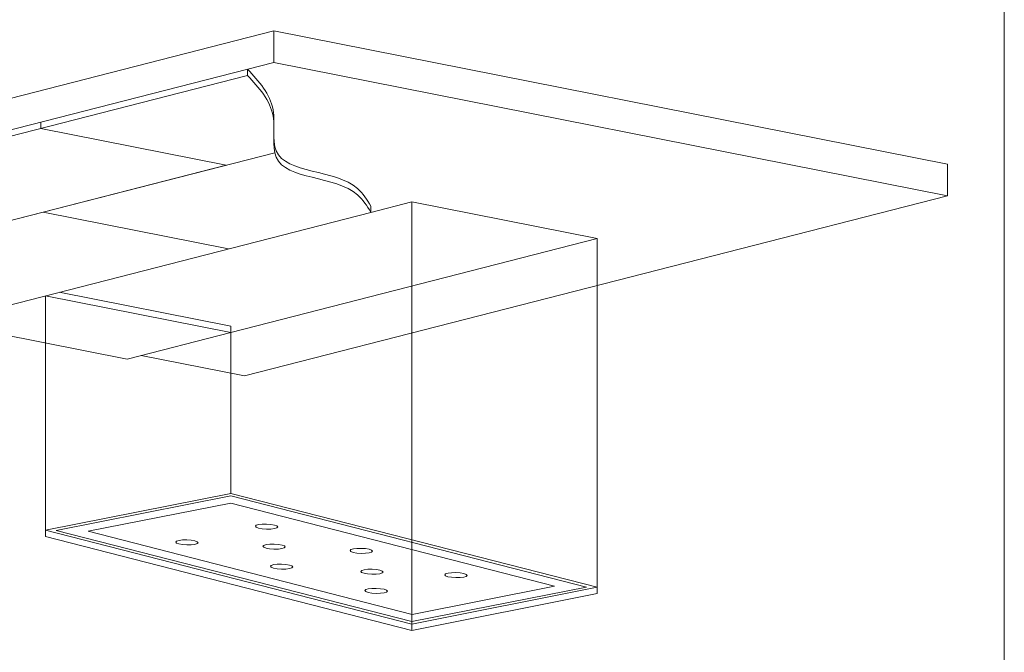
# Model space of a CAD drawing. Units: centimetres. Extents: x -492 to 454, y -702 to 690.
# Drawn here: x -171 to 454, y -19 to 383 of the extents above; entities that cross this region are included whole.
import ezdxf
from ezdxf.lldxf.tags import DXFTag

# ---------------------------------------------------------------- set-up
doc = ezdxf.new("R2010")
doc.units = ezdxf.units.CM
doc.header["$MEASUREMENT"] = 0
for name, color, linetype in [('Decocoat', 7, 'Continuous'), ('Decocoat_K', 7, 'Continuous'), ('PP0_PIIRUSTUSRAJAT', 7, 'Continuous')]:
    doc.layers.add(name, color=color, linetype=linetype)
tags = doc.linetypes.add('New Line1', pattern=[9.4, 6.3, -3.1]).pattern_tags.tags
tags[6:7] = [DXFTag(74, 4), DXFTag(75, 0), DXFTag(340, '0'), DXFTag(46, 1.0), DXFTag(50, 0.0), DXFTag(44, 0.0), DXFTag(45, 0.0)]
tags[4:5] = [DXFTag(74, 4), DXFTag(75, 0), DXFTag(340, '0'), DXFTag(46, 1.0), DXFTag(50, 0.0), DXFTag(44, 0.0), DXFTag(45, 0.0)]
tags = doc.linetypes.add('New Line2', pattern=[9.4, 6.3, -3.1]).pattern_tags.tags
tags[6:7] = [DXFTag(74, 4), DXFTag(75, 0), DXFTag(340, '0'), DXFTag(46, 1.0), DXFTag(50, 0.0), DXFTag(44, 0.0), DXFTag(45, 0.0)]
tags[4:5] = [DXFTag(74, 4), DXFTag(75, 0), DXFTag(340, '0'), DXFTag(46, 1.0), DXFTag(50, 0.0), DXFTag(44, 0.0), DXFTag(45, 0.0)]
tags = doc.linetypes.add('New Line3', pattern=[9.4, 6.3, -3.1]).pattern_tags.tags
tags[6:7] = [DXFTag(74, 4), DXFTag(75, 0), DXFTag(340, '0'), DXFTag(46, 1.0), DXFTag(50, 0.0), DXFTag(44, 0.0), DXFTag(45, 0.0)]
tags[4:5] = [DXFTag(74, 4), DXFTag(75, 0), DXFTag(340, '0'), DXFTag(46, 1.0), DXFTag(50, 0.0), DXFTag(44, 0.0), DXFTag(45, 0.0)]
tags = doc.linetypes.add('New Line4', pattern=[9.4, 6.3, -3.1]).pattern_tags.tags
tags[6:7] = [DXFTag(74, 4), DXFTag(75, 0), DXFTag(340, '0'), DXFTag(46, 1.0), DXFTag(50, 0.0), DXFTag(44, 0.0), DXFTag(45, 0.0)]
tags[4:5] = [DXFTag(74, 4), DXFTag(75, 0), DXFTag(340, '0'), DXFTag(46, 1.0), DXFTag(50, 0.0), DXFTag(44, 0.0), DXFTag(45, 0.0)]
tags = doc.linetypes.add('New Line5', pattern=[9.4, 6.3, -3.1]).pattern_tags.tags
tags[6:7] = [DXFTag(74, 4), DXFTag(75, 0), DXFTag(340, '0'), DXFTag(46, 1.0), DXFTag(50, 0.0), DXFTag(44, 0.0), DXFTag(45, 0.0)]
tags[4:5] = [DXFTag(74, 4), DXFTag(75, 0), DXFTag(340, '0'), DXFTag(46, 1.0), DXFTag(50, 0.0), DXFTag(44, 0.0), DXFTag(45, 0.0)]

msp = doc.modelspace()

# ---------------------------------------------------------------- linework, layer by layer
at = {"layer": 'Decocoat', "lineweight": 13}
for points in [[(-455.5481, 261.46748), (-455.5481, 261.46748), (-9.44514, 375.80994), (-9.44514, 375.80994)], [(-9.44514, 355.80994), (-9.44514, 355.80994), (-9.44514, 375.80994), (-9.44514, 375.80994)], [(-9.44514, 375.80994), (-9.44514, 375.80994), (418.14047, 291.1591), (418.14047, 291.1591)], [(-455.5481, 241.46748), (-455.5481, 241.46748), (-9.44514, 355.80994), (-9.44514, 355.80994)], [(-26.06248, 347.55068), (-26.06248, 347.55068), (-26.06248, 351.55068), (-26.06248, 351.55068)], [(-9.44514, 355.80994), (-9.44514, 355.80994), (418.14047, 271.1591), (418.14047, 271.1591)], [(-455.5481, 237.46748), (-455.5481, 237.46748), (-26.06248, 347.55068), (-26.06248, 347.55068)], [(-157.30413, 313.9116), (-157.30413, 313.9116), (-157.30413, 317.9116), (-157.30413, 317.9116)], [(-157.30413, 313.9116), (-157.30413, 313.9116), (-39.58881, 290.60703), (-39.58881, 290.60703)], [(-337.83278, 214.16291), (-337.83278, 214.16291), (-8.82884, 298.49124), (-8.82884, 298.49124)], [(-272.07352, 231.01793), (-272.07352, 231.01793), (-39.58881, 290.60703), (-39.58881, 290.60703)], [(418.14047, 271.1591), (418.14047, 271.1591), (418.14047, 291.1591), (418.14047, 291.1591)], [(-220.11746, 190.85833), (-220.11746, 190.85833), (52.15594, 260.64583), (52.15594, 260.64583)], [(-155.83116, 260.81248), (-155.83116, 260.81248), (-38.11584, 237.5079), (-38.11584, 237.5079)], [(-455.5481, 237.46748), (-455.5481, 237.46748), (-102.40213, 167.55376), (-102.40213, 167.55376)], [(-154.3582, 207.71335), (-154.3582, 207.71335), (-36.64288, 184.40878), (-36.64288, 184.40878)], [(-145.55321, 209.9702), (-145.55321, 209.9702), (-36.64288, 188.40878), (-36.64288, 188.40878)], [(-36.64288, 184.40878), (-36.64288, 184.40878), (-36.64288, 188.40878), (-36.64288, 188.40878)], [(-102.40213, 167.55376), (-102.40213, 167.55376), (-36.64288, 184.40878), (-36.64288, 184.40878)]]:
    msp.add_open_spline(points, degree=3, dxfattribs=at)
for points, knots in [([(-26.06248, 351.55068), (-18.88639, 343.74853), (-11.71029, 335.94639), (-9.91543, 325.7284), (-9.91543, 325.7284), (-8.37196, 316.94157), (-10.80787, 306.36825), (-7.94849, 299.61284), (-7.94849, 299.61284), (-1.73109, 284.92398), (29.52219, 288.286), (43.7538, 275.74377), (43.7538, 275.74377), (47.23254, 272.67797), (49.69424, 268.6619), (52.15594, 264.64583)], [0, 0, 0, 0, 0.2, 0.2, 0.2, 0.2, 0.4, 0.4, 0.4, 0.4, 0.6, 0.6, 0.6, 0.6, 1, 1, 1, 1]), ([(-26.06248, 347.55068), (-18.88639, 339.74853), (-11.71029, 331.94639), (-9.91543, 321.7284), (-9.91543, 321.7284), (-8.37196, 312.94157), (-10.80787, 302.36825), (-7.94849, 295.61284), (-7.94849, 295.61284), (-1.73109, 280.92398), (29.52219, 284.286), (43.7538, 271.74377), (43.7538, 271.74377), (47.23254, 268.67797), (49.69424, 264.6619), (52.15594, 260.64583)], [0, 0, 0, 0, 0.2, 0.2, 0.2, 0.2, 0.4, 0.4, 0.4, 0.4, 0.6, 0.6, 0.6, 0.6, 1, 1, 1, 1]), ([(-93.59715, 169.8106), (-93.59715, 169.8106), (-27.96249, 156.81664), (-27.96249, 156.81664), (-27.96249, 156.81664), (-27.96249, 156.81664), (418.14047, 271.1591), (418.14047, 271.1591)], [0, 0, 0, 0, 0.333333333, 0.333333333, 0.333333333, 0.333333333, 1, 1, 1, 1])]:
    msp.add_open_spline(points, degree=3, knots=knots, dxfattribs=at)
at = {"layer": 'Decocoat', "lineweight": 9}
for points in [[(52.15594, 260.64583), (52.15594, 260.64583), (52.15594, 264.64583), (52.15594, 264.64583)], [(-154.3582, 54.99816), (-154.3582, 54.99816), (-154.3582, 58.99816), (-154.3582, 58.99816)], [(195.84183, 18.71364), (195.84183, 18.71364), (195.84183, 22.71364), (195.84183, 22.71364)], [(78.12651, -4.59094), (78.12651, -4.59094), (78.12651, -0.59094), (78.12651, -0.59094)]]:
    msp.add_open_spline(points, degree=3, dxfattribs=at)
for points, knots in [([(-36.64288, 82.30273), (-36.64288, 82.30273), (195.84183, 22.71364), (195.84183, 22.71364), (195.84183, 22.71364), (195.84183, 22.71364), (78.12651, -0.59094), (78.12651, -0.59094), (78.12651, -0.59094), (78.12651, -0.59094), (-154.3582, 58.99816), (-154.3582, 58.99816), (-154.3582, 58.99816), (-154.3582, 58.99816), (-36.64288, 82.30273), (-36.64288, 82.30273)], [0, 0, 0, 0, 0.2, 0.2, 0.2, 0.2, 0.4, 0.4, 0.4, 0.4, 0.6, 0.6, 0.6, 0.6, 1, 1, 1, 1]), ([(78.12651, -0.59094), (78.12651, -0.59094), (-154.3582, 58.99816), (-154.3582, 58.99816), (-154.3582, 58.99816), (-154.3582, 58.99816), (-36.64288, 82.30273), (-36.64288, 82.30273), (-36.64288, 82.30273), (-36.64288, 82.30273), (195.84183, 22.71364), (195.84183, 22.71364), (195.84183, 22.71364), (195.84183, 22.71364), (78.12651, -0.59094), (78.12651, -0.59094)], [0, 0, 0, 0, 0.2, 0.2, 0.2, 0.2, 0.4, 0.4, 0.4, 0.4, 0.6, 0.6, 0.6, 0.6, 1, 1, 1, 1]), ([(78.16916, 0.94662), (78.16916, 0.94662), (-147.58364, 58.81023), (-147.58364, 58.81023), (-147.58364, 58.81023), (-147.58364, 58.81023), (-36.68553, 80.76518), (-36.68553, 80.76518), (-36.68553, 80.76518), (-36.68553, 80.76518), (189.06727, 22.90156), (189.06727, 22.90156), (189.06727, 22.90156), (189.06727, 22.90156), (78.16916, 0.94662), (78.16916, 0.94662)], [0, 0, 0, 0, 0.2, 0.2, 0.2, 0.2, 0.4, 0.4, 0.4, 0.4, 0.6, 0.6, 0.6, 0.6, 1, 1, 1, 1]), ([(78.29712, 5.55929), (78.29712, 5.55929), (-127.25996, 58.24645), (-127.25996, 58.24645), (-127.25996, 58.24645), (-127.25996, 58.24645), (-36.81348, 76.15251), (-36.81348, 76.15251), (-36.81348, 76.15251), (-36.81348, 76.15251), (168.74359, 23.46534), (168.74359, 23.46534), (168.74359, 23.46534), (168.74359, 23.46534), (78.29712, 5.55929), (78.29712, 5.55929)], [0, 0, 0, 0, 0.2, 0.2, 0.2, 0.2, 0.4, 0.4, 0.4, 0.4, 0.6, 0.6, 0.6, 0.6, 1, 1, 1, 1]), ([(-21.1214, 61.44884), (-21.14532, 60.56925), (-17.98968, 59.76983), (-14.07306, 59.66328), (-14.07306, 59.66328), (-10.15645, 59.55673), (-6.962, 60.1834), (-6.93806, 61.06299), (-6.93806, 61.06299), (-6.91412, 61.94258), (-10.06976, 62.742), (-13.98637, 62.84855), (-13.98637, 62.84855), (-17.903, 62.9551), (-21.09747, 62.32843), (-21.1214, 61.44884)], [0, 0, 0, 0, 0.2, 0.2, 0.2, 0.2, 0.4, 0.4, 0.4, 0.4, 0.6, 0.6, 0.6, 0.6, 1, 1, 1, 1]), ([(195.84183, 18.71364), (195.84183, 18.71364), (78.12651, -4.59094), (78.12651, -4.59094), (78.12651, -4.59094), (78.12651, -4.59094), (-154.3582, 54.99816), (-154.3582, 54.99816)], [0, 0, 0, 0, 0.333333333, 0.333333333, 0.333333333, 0.333333333, 1, 1, 1, 1]), ([(-71.6954, 51.4365), (-71.71933, 50.55691), (-68.56369, 49.75749), (-64.64707, 49.65094), (-64.64707, 49.65094), (-60.73046, 49.54439), (-57.53601, 50.17106), (-57.51207, 51.05065), (-57.51207, 51.05065), (-57.48813, 51.93024), (-60.64377, 52.72966), (-64.56038, 52.83621), (-64.56038, 52.83621), (-68.47701, 52.94276), (-71.67148, 52.31609), (-71.6954, 51.4365)], [0, 0, 0, 0, 0.2, 0.2, 0.2, 0.2, 0.4, 0.4, 0.4, 0.4, 0.6, 0.6, 0.6, 0.6, 1, 1, 1, 1]), ([(-16.37913, 48.74574), (-16.40305, 47.86616), (-13.24741, 47.06674), (-9.33079, 46.96019), (-9.33079, 46.96019), (-5.41418, 46.85364), (-2.21973, 47.48031), (-2.19579, 48.35989), (-2.19579, 48.35989), (-2.17185, 49.23948), (-5.32749, 50.0389), (-9.2441, 50.14546), (-9.2441, 50.14546), (-13.16073, 50.25201), (-16.3552, 49.62534), (-16.37913, 48.74574)], [0, 0, 0, 0, 0.2, 0.2, 0.2, 0.2, 0.4, 0.4, 0.4, 0.4, 0.6, 0.6, 0.6, 0.6, 1, 1, 1, 1]), ([(38.93715, 46.05499), (38.91322, 45.1754), (42.06887, 44.37598), (45.98549, 44.26943), (45.98549, 44.26943), (49.9021, 44.16288), (53.09655, 44.78955), (53.12049, 45.66914), (53.12049, 45.66914), (53.14443, 46.54873), (49.98879, 47.34815), (46.07218, 47.4547), (46.07218, 47.4547), (42.15555, 47.56125), (38.96108, 46.93458), (38.93715, 46.05499)], [0, 0, 0, 0, 0.2, 0.2, 0.2, 0.2, 0.4, 0.4, 0.4, 0.4, 0.6, 0.6, 0.6, 0.6, 1, 1, 1, 1]), ([(-11.63686, 36.04265), (-11.66078, 35.16306), (-8.50514, 34.36364), (-4.58852, 34.25709), (-4.58852, 34.25709), (-0.67191, 34.15054), (2.52254, 34.77721), (2.54648, 35.6568), (2.54648, 35.6568), (2.57042, 36.53639), (-0.58522, 37.33581), (-4.50183, 37.44236), (-4.50183, 37.44236), (-8.41846, 37.54891), (-11.61293, 36.92224), (-11.63686, 36.04265)], [0, 0, 0, 0, 0.2, 0.2, 0.2, 0.2, 0.4, 0.4, 0.4, 0.4, 0.6, 0.6, 0.6, 0.6, 1, 1, 1, 1]), ([(45.7734, 32.81518), (45.74947, 31.93559), (48.90512, 31.13617), (52.82173, 31.02962), (52.82173, 31.02962), (56.73835, 30.92307), (59.9328, 31.54974), (59.95674, 32.42933), (59.95674, 32.42933), (59.98068, 33.30892), (56.82504, 34.10834), (52.90842, 34.21489), (52.90842, 34.21489), (48.99179, 34.32144), (45.79733, 33.69477), (45.7734, 32.81518)], [0, 0, 0, 0, 0.2, 0.2, 0.2, 0.2, 0.4, 0.4, 0.4, 0.4, 0.6, 0.6, 0.6, 0.6, 1, 1, 1, 1]), ([(98.9957, 30.66114), (98.97177, 29.78155), (102.12742, 28.98213), (106.04404, 28.87558), (106.04404, 28.87558), (109.96065, 28.76903), (113.1551, 29.3957), (113.17904, 30.27529), (113.17904, 30.27529), (113.20298, 31.15488), (110.04734, 31.9543), (106.13073, 32.06085), (106.13073, 32.06085), (102.21409, 32.1674), (99.01963, 31.54073), (98.9957, 30.66114)], [0, 0, 0, 0, 0.2, 0.2, 0.2, 0.2, 0.4, 0.4, 0.4, 0.4, 0.6, 0.6, 0.6, 0.6, 1, 1, 1, 1]), ([(48.42169, 20.6488), (48.39777, 19.76921), (51.55341, 18.96979), (55.47003, 18.86324), (55.47003, 18.86324), (59.38664, 18.75669), (62.58109, 19.38336), (62.60503, 20.26295), (62.60503, 20.26295), (62.62897, 21.14254), (59.47333, 21.94196), (55.55672, 22.04851), (55.55672, 22.04851), (51.64009, 22.15506), (48.44562, 21.52839), (48.42169, 20.6488)], [0, 0, 0, 0, 0.2, 0.2, 0.2, 0.2, 0.4, 0.4, 0.4, 0.4, 0.6, 0.6, 0.6, 0.6, 1, 1, 1, 1])]:
    msp.add_open_spline(points, degree=3, knots=knots, dxfattribs=at)
at = {"layer": 'Decocoat_K', "linetype": 'New Line5', "lineweight": 13}
msp.add_open_spline([(52.15594, 260.64583), (52.15594, 260.64583), (78.12651, 267.30245), (78.12651, 267.30245), (78.12651, 267.30245), (78.12651, 267.30245), (195.84183, 243.99787), (195.84183, 243.99787), (195.84183, 243.99787), (195.84183, 243.99787), (-36.64288, 184.40878), (-36.64288, 184.40878)], degree=3, knots=[0, 0, 0, 0, 0.25, 0.25, 0.25, 0.25, 0.5, 0.5, 0.5, 0.5, 1, 1, 1, 1], dxfattribs=at)
at = {"layer": 'Decocoat_K', "linetype": 'New Line3', "lineweight": 13}
msp.add_open_spline([(78.12651, -4.59094), (78.12651, -4.59094), (78.12651, 267.30245), (78.12651, 267.30245)], degree=3, dxfattribs=at)
at = {"layer": 'Decocoat_K', "linetype": 'New Line4', "lineweight": 13}
msp.add_open_spline([(195.84183, 18.71364), (195.84183, 18.71364), (195.84183, 243.99787), (195.84183, 243.99787)], degree=3, dxfattribs=at)
at = {"layer": 'Decocoat_K', "linetype": 'New Line1', "lineweight": 13}
msp.add_open_spline([(-154.3582, 207.71335), (-154.3582, 207.71335), (-154.3582, 54.99816), (-154.3582, 54.99816)], degree=3, dxfattribs=at)
at = {"layer": 'Decocoat_K', "linetype": 'New Line2', "lineweight": 13}
msp.add_open_spline([(-36.64288, 82.30273), (-36.64288, 82.30273), (-36.64288, 188.40878), (-36.64288, 188.40878)], degree=3, dxfattribs=at)
at = {"layer": 'PP0_PIIRUSTUSRAJAT', "lineweight": 9}
for points, knots in [([(454.1446, 536.22735), (454.1446, 536.22735), (454.1446, -702.08315), (454.1446, -702.08315), (454.1446, -702.08315), (454.1446, -702.08315), (454.1381, -702.08965), (454.1381, -702.08965), (454.1381, -702.08965), (454.1381, -702.08965), (-491.86735, -702.08965), (-491.86735, -702.08965), (-491.86735, -702.08965), (-491.86735, -702.08965), (-491.87385, -702.08315), (-491.87385, -702.08315), (-491.87385, -702.08315), (-491.87385, -702.08315), (-491.87385, 536.22735), (-491.87385, 536.22735), (-491.87385, 536.22735), (-491.87385, 536.22735), (-491.86735, 536.23385), (-491.86735, 536.23385), (-491.86735, 536.23385), (-491.86735, 536.23385), (454.1381, 536.23385), (454.1381, 536.23385), (454.1381, 536.23385), (454.1381, 536.23385), (454.1446, 536.22735), (454.1446, 536.22735)], [0, 0, 0, 0, 0.111111111, 0.111111111, 0.111111111, 0.111111111, 0.222222222, 0.222222222, 0.222222222, 0.222222222, 0.333333333, 0.333333333, 0.333333333, 0.333333333, 0.444444444, 0.444444444, 0.444444444, 0.444444444, 0.555555556, 0.555555556, 0.555555556, 0.555555556, 0.666666667, 0.666666667, 0.666666667, 0.666666667, 0.777777778, 0.777777778, 0.777777778, 0.777777778, 1, 1, 1, 1]), ([(454.1316, -702.07665), (454.1316, -702.07665), (454.1316, 536.22085), (454.1316, 536.22085), (454.1316, 536.22085), (454.1316, 536.22085), (-491.86085, 536.22085), (-491.86085, 536.22085), (-491.86085, 536.22085), (-491.86085, 536.22085), (-491.86085, -702.07665), (-491.86085, -702.07665), (-491.86085, -702.07665), (-491.86085, -702.07665), (454.1316, -702.07665), (454.1316, -702.07665)], [0, 0, 0, 0, 0.2, 0.2, 0.2, 0.2, 0.4, 0.4, 0.4, 0.4, 0.6, 0.6, 0.6, 0.6, 1, 1, 1, 1])]:
    msp.add_open_spline(points, degree=3, knots=knots, dxfattribs=at)

doc.saveas('drawing.dxf')
